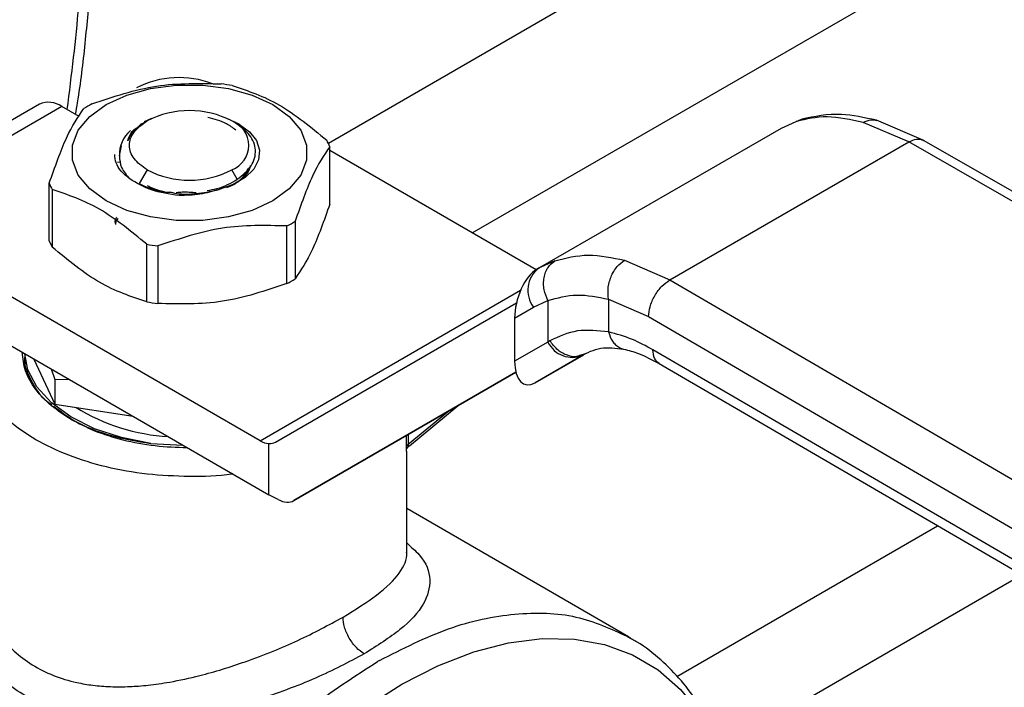
# Model space of a CAD drawing. Extents: x 0.4 to 10.6, y 0.4 to 8.1.
# Drawn here: x 3.1 to 3.2, y 4.7 to 4.7 of the extents above; entities that cross this region are included whole.
import ezdxf

# ---------------------------------------------------------------- set-up
doc = ezdxf.new("R2010")
doc.units = 0
doc.linetypes.add('SLD-SOLID', pattern=[0])
doc.layers.get('0').update_dxf_attribs({"linetype": 'CONTINUOUS'})

msp = doc.modelspace()

# ---------------------------------------------------------------- linework, layer by layer
at = {"color": 8, "linetype": 'SLD-SOLID'}
for p, q in [((3.235903940103037, 4.806185896829108), (3.115463148836658, 4.736656907997167)), ((3.128068224390504, 4.728825671213612), (3.248923640675212, 4.798594017973756)), ((3.156451162569951, 4.738580595316663), (3.156989033925287, 4.738740248396418)), ((3.135298366607128, 4.726369346931401), (3.134087183132409, 4.725813239966989)), ((3.10948684536561, 4.710624626515898), (3.132304291147848, 4.723796857587216)), ((3.126054886670799, 4.713240216970402), (3.122462284562118, 4.710292932547651)), ((3.122312422196003, 4.710065317596714), (3.122312422196019, 4.711079738216179)), ((3.122462284562077, 4.711166251918608), (3.122462284562077, 4.710292932547619)), ((3.14599540995314, 4.689989482781844), (3.16884177146715, 4.703178406549686)), ((3.176234066758195, 4.698873977424571), (3.149879132643246, 4.683659597807186))]:
    msp.add_line(p, q, dxfattribs=at)
at = {"color": 7, "linetype": 'SLD-SOLID'}
for p, q in [((3.090145599652049, 4.740080363706576), (3.081886740922355, 4.735312626046072)), ((3.092113943613935, 4.739885450121948), (3.083855084884582, 4.735117712461646)), ((3.09363068773626, 4.739009852377752), (3.092113943613935, 4.739885450121948)), ((3.099974140870257, 4.738831511627511), (3.099324459473525, 4.738554576178627)), ((3.099409578146405, 4.73852707875897), (3.099584035922933, 4.738627823879418)), ((3.107646166534044, 4.73835344146915), (3.10656414417109, 4.738851091363481)), ((3.107266989223353, 4.738478106427581), (3.107008331245512, 4.738627475111224)), ((3.155163171673228, 4.738003806822205), (3.156451162262782, 4.738580595939594)), ((3.156981508074897, 4.738783043860143), (3.156632109758916, 4.738634304769128)), ((3.166310066407006, 4.736784240753845), (3.162317640788883, 4.738491867639752)), ((3.167638288744953, 4.736905028614102), (3.163476123774472, 4.738680048699661)), ((3.099126566159845, 4.738363646287659), (3.098985726497057, 4.738282314811946)), ((3.133886939371104, 4.725721299354781), (3.155163171672934, 4.738003806822105)), ((3.145377924615437, 4.72470037250994), (3.166310066407006, 4.736784240753845)), ((3.212732219163161, 4.710215336226459), (3.166310066407006, 4.73678424075391)), ((3.214035972975732, 4.710350150393085), (3.167609261084529, 4.736921664283096)), ((3.097160968754884, 4.735576073869994), (3.097341978666398, 4.736455441086709)), ((3.115586217815844, 4.731332664251534), (3.115586217815844, 4.736369070833279)), ((3.133667112359602, 4.725593501987708), (3.115586217815844, 4.736031380231334)), ((3.097001028603032, 4.735027419204156), (3.097172765575608, 4.735045665780913)), ((3.09958403592293, 4.734342218130108), (3.09889498728971, 4.733148750694757)), ((3.107486973083362, 4.733512130252445), (3.107007727194245, 4.734342218130108)), ((3.091005545301331, 4.728135521665391), (3.091005545301331, 4.733171928247137)), ((3.091267584769956, 4.732607372840411), (3.091267584769956, 4.727570966258666)), ((3.098894987289646, 4.73314875069461), (3.099248697088288, 4.732959893107308)), ((3.101564301629937, 4.732408794795236), (3.101852890791104, 4.732343887002984)), ((3.112555071609631, 4.729838566141289), (3.112555071609631, 4.724802159559543)), ((3.111839166467775, 4.724388876318137), (3.111839166467775, 4.729425282899882)), ((3.099548830210523, 4.722790305025059), (3.099548830210514, 4.727826711606809)), ((3.100526774820983, 4.727675439441495), (3.100526774820983, 4.722639032859751)), ((3.10948684536561, 4.710624626515898), (3.081024801836176, 4.727055414506766)), ((3.141415810537223, 4.726425497875596), (3.145377924615437, 4.72470037250994)), ((3.13410560863404, 4.725843717359877), (3.133581471714638, 4.725494855800053)), ((3.133886939370955, 4.725721299354637), (3.133711437401379, 4.725619952908035)), ((3.134087183132409, 4.725813239966989), (3.133886939371134, 4.72572129935473)), ((3.145377924615437, 4.724700372510005), (3.191401603926614, 4.697901434160247)), ((3.133441697581164, 4.722322952074291), (3.134696636827469, 4.722899994625241)), ((3.134696636827469, 4.722899994625241), (3.134696636827469, 4.719259044191093)), ((3.140013032698276, 4.723016575142989), (3.143513976767956, 4.721490473107398)), ((3.14001303269862, 4.723016575143185), (3.140013033406233, 4.720144758166618)), ((3.081024801836176, 4.7227691110323), (3.110255593971841, 4.705894533917855)), ((3.110827297911477, 4.710510977064587), (3.13194732724582, 4.722707079067444)), ((3.131785153647593, 4.721366354028406), (3.133441697581164, 4.722322952074291)), ((3.131785153647593, 4.721366354028406), (3.131785153647622, 4.717577761211833)), ((3.143513976767956, 4.721490473107398), (3.189537698263134, 4.694691509465035)), ((3.134696636828281, 4.719259044191563), (3.131785153647622, 4.717577761211833)), ((3.134877337686373, 4.719367364449145), (3.134696636827948, 4.719259044191394)), ((3.189537698263176, 4.692012569051112), (3.143896694284266, 4.718588680947565)), ((3.08886018602053, 4.718245840023203), (3.08886018602053, 4.718141171794437)), ((3.089673489477887, 4.717776329931075), (3.091509185508346, 4.713821383278807)), ((3.133575678509199, 4.715691239645696), (3.137832136985142, 4.718148440821153)), ((3.137766550533366, 4.718111326373615), (3.133575678509199, 4.715691239645696)), ((3.137950747505811, 4.718217693919028), (3.137589486471731, 4.718108702864866)), ((3.137766550533366, 4.718111326373615), (3.137950747505824, 4.718217693919005)), ((3.088860186020538, 4.717017739829966), (3.088969533683929, 4.717638871339627)), ((3.091182512875047, 4.716905189266645), (3.091509185508404, 4.715971915973567)), ((3.144436396862602, 4.717389311433909), (3.190080880831907, 4.69081117318823)), ((3.091509185508404, 4.715971915973567), (3.092727881352857, 4.716013067033761)), ((3.13189650810485, 4.716615984227764), (3.112444320840656, 4.705383004562068)), ((3.112444320840656, 4.705383004562068), (3.131897292413043, 4.716612966014335)), ((3.091509185508424, 4.715971915973539), (3.091509185508346, 4.713821383278807)), ((3.091509185508346, 4.713821383278807), (3.098360096362092, 4.712761658517106)), ((3.122567342079522, 4.710186658887702), (3.126846616713074, 4.7136972729951)), ((3.099916199130743, 4.71038060477875), (3.102713390206772, 4.710248555473474)), ((3.110255593971841, 4.705894533917855), (3.110255593963342, 4.710373335879186)), ((3.122324752949663, 4.700831554190254), (3.122324752949663, 4.709714796555053)), ((3.111064105436916, 4.705473699404139), (3.110255593971841, 4.705894533917855)), ((3.141755034704244, 4.693464775074786), (3.122324752949663, 4.704681637974065)), ((3.119941665307819, 4.691385163642115), (3.119774030149044, 4.691288911805876))]:
    msp.add_line(p, q, dxfattribs=at)
at = {"color": 7, "linetype": 'SLD-SOLID', "flags": 128}
for points in [[(3.095994726403019, 4.740056942563911), (3.097802441470432, 4.740889163220355), (3.099885620562473, 4.741468301819103), (3.102139804380869, 4.741765317932543), (3.104451958736314, 4.741765317932516), (3.10670614255471, 4.741468301819022), (3.108789321646749, 4.740889163220224), (3.110597036714162, 4.740056942563739), (3.112038641375104, 4.739013370868332), (3.11304184755226, 4.737810777176388), (3.113556350298884, 4.736509464557213), (3.113556350298883, 4.735174686259343), (3.113041847552258, 4.733873373640181), (3.1120386413751, 4.73267077994826), (3.110597036714162, 4.731627208253229)], [(3.110597036714162, 4.731627208253229), (3.108789321646749, 4.730794987596776), (3.10670614255471, 4.730215848998002), (3.104451958736314, 4.729918832884521), (3.102139804380869, 4.729918832884493), (3.099885620562473, 4.730215848997922), (3.097802441470432, 4.730794987596647), (3.095994726403019, 4.731627208253056), (3.094553121742075, 4.732670779948387), (3.093549915564917, 4.73387337364026), (3.093035412818292, 4.73517468625937), (3.09303541281829, 4.736509464557186), (3.093549915564914, 4.737810777176309), (3.094553121742071, 4.739013370868205), (3.095994726403019, 4.740056942563911)], [(3.107646166534044, 4.73835344146915), (3.108556450342823, 4.737683648075278), (3.109164473091176, 4.736908041844447), (3.109435299089026, 4.736071187456147), (3.109353367252266, 4.735221168778341), (3.108923385209458, 4.734406826070984), (3.108170058811538, 4.733674949728875), (3.107136672586325, 4.733067591805383), (3.105882602701923, 4.732619649791161)], [(3.099916199130462, 4.710380604778075), (3.097334314263867, 4.71089282596504), (3.094965655384355, 4.711676506910495), (3.092894941761653, 4.712703617880831), (3.091196236126978, 4.713937422437516), (3.089930295688594, 4.715333791380715), (3.089142399042922, 4.716842781108096), (3.088866182099499, 4.718242378560497)]]:
    msp.add_lwpolyline(points, dxfattribs=at)
at = {"color": 8, "linetype": 'SLD-SOLID', "flags": 128}
msp.add_lwpolyline([(3.112139728698695, 4.615560396899122), (3.109281126904789, 4.615203948946265), (3.106465718802522, 4.615257326004596), (3.103817686687691, 4.615737966748434), (3.101366042954279, 4.616640605177207), (3.099137648324071, 4.617955351795402), (3.097156917554955, 4.619667801963939), (3.095445551947734, 4.621759193720421), (3.094022301582126, 4.624206613339111), (3.09290275988697, 4.626983246378511), (3.092099192795359, 4.630058671465993), (3.091620404356506, 4.633399193600726), (3.091471640276738, 4.636968213323152), (3.091654530446446, 4.640726627706325), (3.092167071082657, 4.644633258775767), (3.093003646682904, 4.648645304663964), (3.094155091549848, 4.652718808556592), (3.095608790212571, 4.656809140292566), (3.097348815644318, 4.660871485341431), (3.099356103762334, 4.66486133580073), (3.101608662297946, 4.668734978033904), (3.104081811748462, 4.672449971606032), (3.10674845577096, 4.675965614270125), (3.109579378055499, 4.679243387909461), (3.112543562425121, 4.682247380550129), (3.115608532655578, 4.684944679820132), (3.118740708291637, 4.687305733544222), (3.121905772561581, 4.689304673523714), (3.125069048358936, 4.69091959895389), (3.128195878172107, 4.69213281637379), (3.131252003799331, 4.692931033519481), (3.1342039416887, 4.693305504956876), (3.137019349790966, 4.693252127898544), (3.139667381905797, 4.692771487154706), (3.142119025639209, 4.691868848725933), (3.144347420269417, 4.690554102107739), (3.146328151038533, 4.6888416519392), (3.148039516645754, 4.686750260182719), (3.149462767011362, 4.684302840564029), (3.150458260202385, 4.681893650243887)], dxfattribs=at)
at = {"color": 7, "linetype": 'SLD-SOLID'}
for centre, radius, start, end in [((3.102396541052988, 4.734199906266666), 0.008219803911498813, 69.13500584124363, 117.0685114452357), ((3.103440763726642, 4.721663721893573), 0.02037156849339403, 79.81521613996348, 82.59870599453686), ((3.090960715051531, 4.738275681109674), 0.001980225338192575, 54.38242252473206, 114.3071190461977), ((3.100328480926797, 4.729630253923109), 0.01187583278035277, 118.0028332199866, 121.9917902473753), ((3.103295881558587, 4.731463988063735), 0.008068354331347618, 62.60967223659966, 117.3903277633749), ((3.10619446217748, 4.736485021004738), 0.00229194331234772, 290.7834207993556, 69.21657920202746), ((3.099826582568662, 4.735710674989232), 0.002669052535218132, 129.3826853448461, 182.8898948464067), ((3.110862263240207, 4.734519529071483), 0.005073120495449399, 21.38153724979322, 28.41538563917227), ((3.103295881558587, 4.741506053945868), 0.008068354331467789, 242.609672236624, 297.3903277633776), ((3.095729499876888, 4.735021470008906), 0.005073120495363413, 201.3815372497758, 208.4153856392651), ((3.106263282190522, 4.739910745157097), 0.01187583278009336, 298.0028332198789, 301.9917902473545), ((3.095729499876735, 4.729985063427077), 0.005073120495183951, 201.3815372495783, 208.4153856393238), ((3.103150999391145, 4.747877277190509), 0.02037156849709874, 259.8152161400862, 262.5987059941618), ((3.135364701647514, 4.723799346350209), 0.002424393676211003, 127.556170551779, 217.5153999192703), ((3.10626328219028, 4.734874338575758), 0.01187583278056745, 298.002833219973, 301.9917902472873), ((3.103150999390959, 4.742840870607552), 0.02037156849587867, 259.8152161400015, 262.5987059942439), ((3.136835955502331, 4.7203017312747), 0.002379890909786094, 205.9842396155069, 293.0182455417183), ((3.102502165529179, 4.728419833184735), 0.01746946358451775, 238.4312584776302, 266.5204165795345), ((3.110398978048797, 4.712113500238908), 0.001746061566728613, 238.5070033059748, 265.2896481453812), ((3.122623048494532, 4.710023942656131), 0.0003133697555634187, 120.864983463836, 172.4129049537139)]:
    msp.add_arc(centre, radius, start, end, dxfattribs=at)
for centre, major_axis, ratio, start_param, end_param in [((3.133643557955303, 4.722549892685014), (0.0009141589661831869, 0.003219254836958285), 0.5026061538039548, 0.4777430072910735, 2.085073121642112), ((3.133643557955352, 4.718761299868803), (0.0009141589661836315, 0.003219254836959174), 0.5026061538038082, 2.085073121757768, 3.619335660839753), ((3.109447082507157, 4.712744823643495), (-0.001419080854864419, 0.002210166127953884), 0.6063903258726874, 2.754702087250701, 3.1130216692274), ((3.111064105436528, 4.707616851141148), (-0.001419080854863974, 0.002210166127953882), 0.6063903258728849, 2.327623505867314, 3.113021669068167)]:
    msp.add_ellipse(centre, major_axis=major_axis, ratio=ratio, start_param=start_param, end_param=end_param, dxfattribs=at)
for points, knots in [([(3.093313340617386, 4.739193052969944), (3.093372675094806, 4.739535247006962), (3.093737132738065, 4.741637148594233), (3.094186690454171, 4.745437149179112), (3.094644470700275, 4.750576163577591), (3.094849378004693, 4.755625102037054), (3.094813692053675, 4.760566577716958), (3.094576744559488, 4.765101472262756), (3.094236054743505, 4.767908866444938), (3.094082992367762, 4.769170149885214)], [0, 0, 0, 0, 0.03205142237790276, 0.1968734936401536, 0.3625390558419562, 0.5289071508824726, 0.695873603257161, 0.8633645426790661, 1, 1, 1, 1]), ([(3.094752596649402, 4.740115716180531), (3.096637888250798, 4.740747304623594), (3.100408679165489, 4.742010551094942), (3.104179482681761, 4.741913891899065), (3.106064988296195, 4.741865559638918)], [0, 0, 0, 0, 0.4999724577807177, 1, 1, 1, 1]), ([(3.107042932906661, 4.741714287473606), (3.108423062145968, 4.741257520241485), (3.111183472680238, 4.740343935452939), (3.113943892439503, 4.738070437722429), (3.115324178347219, 4.736933626240003)], [0, 0, 0, 0, 0.4999724577820326, 1, 1, 1, 1]), ([(3.091005545301331, 4.733171928247137), (3.091510707663425, 4.73460024834114), (3.092521088043842, 4.737457045894216), (3.09353147180084, 4.738953943105578), (3.094036691507547, 4.739702432939125)], [0, 0, 0, 0, 0.4999724577841863, 1, 1, 1, 1]), ([(3.099409578146455, 4.738527078758946), (3.099048546059472, 4.738283791288086), (3.098326483947661, 4.737797217735982), (3.098038343736127, 4.737178482033337), (3.097894274041814, 4.736869115065545)], [0, 0, 0, 0, 0.5000014279619758, 1, 1, 1, 1]), ([(3.10734274257108, 4.737827895809782), (3.107089321755893, 4.738024951114275), (3.106456130043573, 4.738517309192996), (3.105487185556633, 4.73878026785906), (3.104906039420451, 4.738937983202735)], [0, 0, 0, 0, 0.4002276249920813, 1, 1, 1, 1]), ([(3.107486973083364, 4.733512130252531), (3.107950097863646, 4.733893564444789), (3.108870226972109, 4.734651391963857), (3.109202595948236, 4.736055074794267), (3.108724497905886, 4.737425987133454), (3.107750204302175, 4.738129233887092), (3.107266386228943, 4.73847845458202)], [0, 0, 0, 0, 0.2550559539639112, 0.5067412013364383, 0.7550558469587968, 1, 1, 1, 1]), ([(3.162317640788883, 4.738491867639752), (3.16124052351304, 4.73872577568414), (3.159093348584936, 4.739192058696822), (3.157329958439961, 4.738783969611251), (3.156451162262782, 4.738580595939594)], [0, 0, 0, 0, 0.501643933032456, 0.9999999999999999, 0.9999999999999999, 0.9999999999999999, 0.9999999999999999]), ([(3.163475939066618, 4.738680092345687), (3.162428904842161, 4.738910316996032), (3.160024327596314, 4.739439041791001), (3.158053183876436, 4.739011279544669), (3.156940342770708, 4.738769779441761)], [0, 0, 0, 0, 0.4354338070302053, 1, 1, 1, 1]), ([(3.097894273579588, 4.736869114679194), (3.097985700494449, 4.737192331460427), (3.098140034864743, 4.737737941672426), (3.098863429778862, 4.738146321475569), (3.099158289136719, 4.738312779110488)], [0, 0, 0, 0, 0.5923950360987876, 1, 1, 1, 1]), ([(3.115586217815844, 4.736369070833279), (3.115081055453744, 4.735620679576892), (3.114070675073326, 4.734123814610178), (3.113060291316331, 4.731267034752275), (3.112555071609631, 4.729838566141289)], [0, 0, 0, 0, 0.4999724577888456, 1, 1, 1, 1]), ([(3.098061338863916, 4.733558425351307), (3.097796312490929, 4.733772899846982), (3.097266352326585, 4.734201773915984), (3.096816388024562, 4.734933934817857), (3.096768459278344, 4.735435546330511), (3.096745349844054, 4.735677404488823)], [0, 0, 0, 0, 0.34124657115165, 0.6823739346812803, 1, 1, 1, 1]), ([(3.097160924361961, 4.735576109909465), (3.097183086537816, 4.735222983208312), (3.097227674280933, 4.734512532991595), (3.097782089633232, 4.733877594208179), (3.098060934847302, 4.733558249442114)], [0, 0, 0, 0, 0.4970463698127137, 1, 1, 1, 1]), ([(3.106564015691926, 4.732784094378093), (3.106772099257438, 4.732877236806659), (3.107434356469109, 4.733173676580167), (3.108118182124051, 4.733766162742948), (3.108369229818349, 4.734281224967238), (3.108460193519172, 4.734467850724574)], [0, 0, 0, 0, 0.2260966992766595, 0.7195867163399713, 1, 1, 1, 1]), ([(3.107182184970169, 4.733062770973953), (3.107476150126831, 4.733261604115473), (3.108064080440167, 4.73365927039852), (3.108542947062094, 4.73424492020546), (3.108630028251577, 4.734611827089802), (3.108655576979694, 4.734719473807629)], [0, 0, 0, 0, 0.4140431313881889, 0.8280862627938367, 1, 1, 1, 1]), ([(3.102391622484595, 4.732090240100233), (3.101540372596102, 4.732211213271748), (3.099843896525528, 4.732452303571353), (3.098653846896898, 4.733190474497211), (3.098060934847302, 4.733558249442114)], [0, 0, 0, 0, 0.5017753584962735, 1, 1, 1, 1]), ([(3.104852708772362, 4.732544008800092), (3.105141539072185, 4.732586843788434), (3.10616100017448, 4.732738035005072), (3.106933404069137, 4.733188959891973), (3.107486973083311, 4.7335121302525)], [0, 0, 0, 0, 0.2833166456014181, 1, 1, 1, 1]), ([(3.099548830210514, 4.727826711606809), (3.098168700971206, 4.728963407676572), (3.095408290436936, 4.731236925051516), (3.092647870677671, 4.732150540135456), (3.091267584769956, 4.732607372840411)], [0, 0, 0, 0, 0.4999724577822766, 1, 1, 1, 1]), ([(3.099248697088257, 4.732959893107245), (3.099886914248307, 4.732702461469093), (3.100605672677736, 4.732412542658528), (3.101467705581185, 4.732387911950962), (3.101564301629937, 4.732385151929831)], [0, 0, 0, 0, 0.8879438959162327, 1, 1, 1, 1]), ([(3.099575870862633, 4.732970715382555), (3.099960684356549, 4.732779153624845), (3.100411786645243, 4.7325545930294), (3.101011426565256, 4.732468474778146), (3.101099542738892, 4.73245581983219)], [0, 0, 0, 0, 0.8530515219302107, 1, 1, 1, 1]), ([(3.101564301629937, 4.732382932415187), (3.101837922747191, 4.732332510297826), (3.102637741135048, 4.732185122051537), (3.104163104478361, 4.732231746073159), (3.105304330799397, 4.732489209328642), (3.105882628085038, 4.7326196745125)], [0, 0, 0, 0, 0.2041368045612726, 0.596709682225803, 1, 1, 1, 1]), ([(3.102134647582336, 4.732362156667847), (3.102311495221559, 4.732380865392535), (3.102885080390428, 4.732441545009498), (3.103481286601477, 4.732388785074142), (3.103893670659101, 4.732352292069174)], [0, 0, 0, 0, 0.3083197558474272, 1, 1, 1, 1]), ([(3.10588260270232, 4.732619649790871), (3.105336434017646, 4.732458476552702), (3.104239875075182, 4.732134884298955), (3.103009285870714, 4.73210515964483), (3.102391622484595, 4.732090240100233)], [0, 0, 0, 0, 0.4980750815331851, 1, 1, 1, 1]), ([(3.115586217816234, 4.731332664251019), (3.115081078093578, 4.729904098128165), (3.114070708123089, 4.727046709871705), (3.113060313956757, 4.725550387684644), (3.112555071609918, 4.724802159558819)], [0, 0, 0, 0, 0.4999552019656313, 1, 1, 1, 1]), ([(3.096832772967768, 4.72954144387293), (3.096796154244959, 4.729734621525288), (3.096752283610654, 4.729966055761453), (3.09691516811672, 4.730173827169791), (3.09694209328069, 4.730208172236568)], [0, 0, 0, 0, 0.8346978198187117, 1, 1, 1, 1]), ([(3.096832772967768, 4.72954144387293), (3.096856648668154, 4.729690278962501), (3.096887759404691, 4.729884215441194), (3.097025406956339, 4.730061313777058), (3.097057417931429, 4.730102499329216)], [0, 0, 0, 0, 0.7674424666004555, 0.9999999999999999, 0.9999999999999999, 0.9999999999999999, 0.9999999999999999]), ([(3.111839166467775, 4.729425282899882), (3.109953874866362, 4.729473623294449), (3.10618308395167, 4.729570309409485), (3.102412280435399, 4.728307085958806), (3.100526774820983, 4.727675439441495)], [0, 0, 0, 0, 0.4999724577851811, 1, 1, 1, 1]), ([(3.099548830210404, 4.722790305024271), (3.098168746634395, 4.723246757932211), (3.095408332160091, 4.724159745548193), (3.092647916340548, 4.726433824771896), (3.091267584769572, 4.727570966258027)], [0, 0, 0, 0, 0.4999552019651142, 1, 1, 1, 1]), ([(3.134696636827464, 4.722899994625237), (3.134565656813353, 4.723211258375897), (3.134363924156063, 4.723690660244687), (3.134304615518435, 4.724382101030419), (3.134343812182945, 4.72490714589047), (3.134479440419659, 4.725392036945136), (3.134754290120515, 4.725944491768439), (3.135084148691586, 4.7262020694044), (3.135298366802708, 4.726369346533092)], [0, 0, 0, 0, 0.2388345832628563, 0.3678479916307395, 0.499758659167438, 0.6317048411906646, 0.7608202418402132, 0.9999999999999999, 0.9999999999999999, 0.9999999999999999, 0.9999999999999999]), ([(3.135298366607128, 4.726369346931401), (3.136259891018592, 4.726617441776409), (3.138174924589106, 4.72711156335169), (3.140338533771178, 4.726653547368609), (3.141415810537223, 4.726425497875596)], [0, 0, 0, 0, 0.5020927185127909, 1, 1, 1, 1]), ([(3.140013029862586, 4.723016582186605), (3.139980219920742, 4.723323651262902), (3.139929706550144, 4.723796407177058), (3.140053367363924, 4.7244721330189), (3.140218942526811, 4.724984758108242), (3.140457288473258, 4.725458978684772), (3.140834032567962, 4.726002455557041), (3.141186489053743, 4.726258741373473), (3.141415811807071, 4.726425491515503)], [0, 0, 0, 0, 0.2381878661724838, 0.3667081158791087, 0.4982051025169752, 0.6299644359294452, 0.7592395719604195, 1, 1, 1, 1]), ([(3.143513976767907, 4.721490473107369), (3.143538878329694, 4.721774321736991), (3.143577184835765, 4.722210971026167), (3.143809616373027, 4.722842950995847), (3.144050180726413, 4.723323974424397), (3.144348796290725, 4.723771473990605), (3.144782750293222, 4.724287077154683), (3.145143448700205, 4.724537549235548), (3.145377924615444, 4.724700371330868)], [0, 0, 0, 0, 0.2394569105649413, 0.368360734826419, 0.5000000688522764, 0.6316393929118299, 0.7605431883992021, 1, 1, 1, 1]), ([(3.111839166468047, 4.724388876317398), (3.109953943169378, 4.723757011534714), (3.106183158724586, 4.722493168734001), (3.102412348738708, 4.722590408579866), (3.100526774820897, 4.722639032858954)], [0, 0, 0, 0, 0.4999552019666684, 1, 1, 1, 1]), ([(3.134696636827851, 4.722899994625485), (3.135528848648684, 4.723129892806566), (3.137192458349543, 4.723589464317905), (3.139073147965506, 4.723207475903969), (3.14001303269862, 4.723016575143185)], [0, 0, 0, 0, 0.5002446309393113, 0.9999999999999999, 0.9999999999999999, 0.9999999999999999, 0.9999999999999999]), ([(3.107088915559091, 4.707722618453662), (3.107062033496883, 4.707717877520885), (3.105845833981236, 4.707503388018454), (3.1032817532601, 4.707456932059024), (3.099563383028046, 4.707630910745516), (3.095965912095485, 4.708270358783272), (3.092656055033696, 4.709289291414842), (3.089753910044202, 4.710664924783598), (3.087370930147272, 4.712340312586687), (3.08560608880967, 4.714251023393253), (3.08449769513554, 4.716327900011101), (3.084198998221376, 4.718474095043435), (3.084271951976083, 4.71993944503591), (3.084633381987489, 4.720627043127777), (3.084633750852686, 4.720627744870847)], [0, 0, 0, 0, 0.002254966002311515, 0.1020192773382713, 0.201783588674232, 0.3015479000101924, 0.4013122113461532, 0.5010765226821114, 0.6008408340180723, 0.7006051453540332, 0.8003694566899925, 0.9001337680259534, 0.9998980793619143, 1, 1, 1, 1]), ([(3.140013033406233, 4.720144758166618), (3.139080792767588, 4.720252133900003), (3.137209951471944, 4.720467617915436), (3.135656635806272, 4.719734945856319), (3.134877337686373, 4.719367364449145)], [0, 0, 0, 0, 0.4983002250465861, 1, 1, 1, 1]), ([(3.143896694284266, 4.718588680947565), (3.143299560939516, 4.718911807955011), (3.141981749684967, 4.719624915690167), (3.140709044136683, 4.719960975492585), (3.140013033405889, 4.720144758166422)], [0, 0, 0, 0, 0.4531250910848302, 1, 1, 1, 1]), ([(3.13758618861856, 4.718055200166654), (3.138144501325725, 4.718335812072415), (3.139266307168331, 4.718899639603739), (3.140650107969432, 4.71872767358525), (3.141345203522177, 4.718641293511919)], [0, 0, 0, 0, 0.4976910316916487, 1, 1, 1, 1]), ([(3.141344982945999, 4.718641341807555), (3.141767681933579, 4.71853440807264), (3.14273810345004, 4.71828891234105), (3.143825886853978, 4.717712586147629), (3.144439850442762, 4.717387297770603)], [0, 0, 0, 0, 0.4355828682799067, 1, 1, 1, 1]), ([(3.092921293813748, 4.712493424314188), (3.09232158270611, 4.712878133135971), (3.091086238029452, 4.713670594687874), (3.089739811906039, 4.715120156843716), (3.088818447185387, 4.716709622659419), (3.088701311165883, 4.717825431000936), (3.088644080598868, 4.718370595027644)], [0, 0, 0, 0, 0.2370492138743744, 0.4882975831804365, 0.7499913384313565, 1, 1, 1, 1]), ([(3.088877625773815, 4.71813992783957), (3.088871830680154, 4.718114605218505), (3.088704515533424, 4.717383493987694), (3.089366558101677, 4.715944210786685), (3.090210386231466, 4.714462822181583), (3.091135187596192, 4.713838923154358), (3.091251133944371, 4.713760702234064)], [0, 0, 0, 0, 0.0164638723031416, 0.4753426555709296, 0.9342214388387117, 0.9999999999999999, 0.9999999999999999, 0.9999999999999999, 0.9999999999999999]), ([(3.091401283671403, 4.713656032901564), (3.091992947735066, 4.713199919866211), (3.093330325488212, 4.712168937144995), (3.096280815997983, 4.711000879263109), (3.098704404752969, 4.710587362939753), (3.099916199130462, 4.710380604778075)], [0, 0, 0, 0, 0.2840317287828928, 0.6420158643914375, 1, 1, 1, 1]), ([(3.092921293813748, 4.712493424314188), (3.093587700442584, 4.712147215767404), (3.094960431197342, 4.711434060916947), (3.097471431734125, 4.710656829802107), (3.100221525058656, 4.710125379638886), (3.102151010005222, 4.71005779618924), (3.103092014974588, 4.710024835910343)], [0, 0, 0, 0, 0.2372588584506445, 0.4887294299613029, 0.7506546252391076, 1, 1, 1, 1]), ([(3.122323124647109, 4.709714787205227), (3.122323670495513, 4.709702803653824), (3.122325430826725, 4.709664157356722), (3.122321351033889, 4.709685089806261), (3.122317339087401, 4.70974704418297), (3.122313228273471, 4.709870989679456), (3.122312687769023, 4.710001293661206), (3.122312422196003, 4.710065317596714)], [0, 0, 0, 0, 0.1100335917269445, 0.3548523083068915, 0.5788637453541516, 0.7930776938219151, 0.9999999999999999, 0.9999999999999999, 0.9999999999999999, 0.9999999999999999]), ([(3.122312545785258, 4.710038994054652), (3.122312562977668, 4.710016685627666), (3.122312601138559, 4.70996716904502), (3.122320979141267, 4.709936570512295), (3.122339454764564, 4.709939778178692), (3.122379378499978, 4.709984446850028), (3.122449569924781, 4.710076802354656), (3.122531984560226, 4.71015363912), (3.122567835772765, 4.710187063901778)], [0, 0, 0, 0, 0.12022564382326, 0.2668571402368302, 0.4068995289659407, 0.541663114474488, 0.8006187492243357, 1, 1, 1, 1]), ([(3.084776983557094, 4.697318149910458), (3.085002874312604, 4.696675860248151), (3.085449729621747, 4.695405287909055), (3.08652932846624, 4.693676674325596), (3.087874063421773, 4.692181880476546), (3.090031374762973, 4.690544171285078), (3.092440544846507, 4.689597405688694), (3.094851920823904, 4.689191917832707), (3.096400197950743, 4.689070492073853), (3.097747925989697, 4.689077040235892), (3.098858189269819, 4.689144450886304), (3.099702258358397, 4.689223199399764), (3.100611732527816, 4.689338033407961), (3.102112585103218, 4.689579483058076), (3.103984817233689, 4.689985212151934), (3.106199283888993, 4.690609202486325), (3.108363170088192, 4.691323302879334), (3.110581772791188, 4.692171332156794), (3.113587472312454, 4.693467354307946), (3.115479007551389, 4.694489499989905), (3.11675132555754, 4.695177033761044)], [0, 0, 0, 0, 0.06355391133671315, 0.1257218456478829, 0.188385069364152, 0.2485647205485973, 0.3708667343900929, 0.4101631962692945, 0.4518710498568584, 0.4966967837463768, 0.5165776804188987, 0.5383011523317703, 0.561868723945164, 0.5862962073017247, 0.6527961701696319, 0.7034124544002417, 0.7544962875800115, 0.818848005209494, 0.878150329913056, 1, 1, 1, 1]), ([(3.118607248867749, 4.691962480302264), (3.117236169965031, 4.691237486288233), (3.114414122088384, 4.689745254284793), (3.109166036042872, 4.687836843328489), (3.103566598884918, 4.686457859943779), (3.097997946152556, 4.685932991292709), (3.092757735635794, 4.686525121736064), (3.088302812359573, 4.68838289374311), (3.084793332553351, 4.691418651151205), (3.083570608277892, 4.694085532038691), (3.082956531134339, 4.695424894174907)], [0, 0, 0, 0, 0.1179654329290538, 0.242804479636324, 0.3660989712015176, 0.49657593429299, 0.6221310110592166, 0.7483053140786646, 0.8735937799878539, 0.9999999999999999, 0.9999999999999999, 0.9999999999999999, 0.9999999999999999]), ([(3.118607248836016, 4.691962478781785), (3.118373780476887, 4.692125885238477), (3.118014631984657, 4.692377256271196), (3.11758254296132, 4.692893941587339), (3.117285211308634, 4.693342186331138), (3.117045682272876, 4.693823810779501), (3.116814252706606, 4.694456372423929), (3.116776115392461, 4.694893120086904), (3.116751323818282, 4.695177032636263)], [0, 0, 0, 0, 0.2394567950907307, 0.36836060882945, 0.499999958600821, 0.6316393146568612, 0.7605431462482091, 1, 1, 1, 1]), ([(3.150524748654063, 4.681877020002229), (3.150445471328694, 4.682153982687804), (3.150109058904119, 4.683329270680158), (3.149264697564361, 4.685229211403233), (3.14798091713519, 4.687546926731083), (3.146425762058176, 4.689640950069226), (3.144603471409304, 4.691473201089107), (3.143006694345346, 4.692762301798173), (3.141956663673966, 4.693309835100191), (3.141671828447577, 4.693458361020706)], [0, 0, 0, 0, 0.05365524469971551, 0.2276854179523679, 0.4022229867892657, 0.5774752454082794, 0.7540921753802884, 0.9332941286330655, 1, 1, 1, 1]), ([(3.141689665836522, 4.693471335549028), (3.141743270853969, 4.69345531564489), (3.141865857704027, 4.693418680462585), (3.141956537747905, 4.69332707790216), (3.142007565044921, 4.693275531488438)], [0, 0, 0, 0, 0.4372819549649798, 1, 1, 1, 1])]:
    msp.add_open_spline(points, degree=3, knots=knots, dxfattribs=at)
at = {"color": 8, "linetype": 'SLD-SOLID'}
for points, knots in [([(3.092581797117063, 4.739615364043537), (3.092972784236141, 4.74266753666174), (3.093755470325418, 4.748777438839504), (3.093903977662066, 4.75739879922082), (3.093743904222423, 4.763151301173991), (3.093325147424676, 4.765829289620646), (3.093303381222597, 4.765968486495797)], [0, 0, 0, 0, 0.3292602603499402, 0.6591199887468538, 0.9822816889194105, 1, 1, 1, 1]), ([(3.162317643004839, 4.738491856386762), (3.162556173365381, 4.73859192995176), (3.162922781450684, 4.73874573753403), (3.163314896392871, 4.73873526649855), (3.163451987552256, 4.73868066295028), (3.163473616852241, 4.738672047978088)], [0, 0, 0, 0, 0.6106757169732043, 0.9385750930481666, 1, 1, 1, 1]), ([(3.166310066407013, 4.736784239625297), (3.166542019701144, 4.736890092200147), (3.166898837517556, 4.737052927070678), (3.167331618645308, 4.737042864237232), (3.167519243331471, 4.736960118656428), (3.167613533464494, 4.736918535152783)], [0, 0, 0, 0, 0.4802736123428504, 0.7388133127372435, 1, 1, 1, 1]), ([(3.140013034308753, 4.720144758683164), (3.140109147647875, 4.719861162601695), (3.140257007027707, 4.719424882465009), (3.140620936423666, 4.719002836171175), (3.140953932512882, 4.718771623223972), (3.141202010269521, 4.718653372835093), (3.14133600226391, 4.718643847642126), (3.141338310668399, 4.718643683542783)], [0, 0, 0, 0, 0.3776880060036762, 0.581029801366626, 0.7886947390752533, 0.9963596480901261, 1, 1, 1, 1]), ([(3.137589486471731, 4.718108702864866), (3.137465270160308, 4.718062147820821), (3.137079662692203, 4.717917625958466), (3.136316835090671, 4.718080618171197), (3.135471446374293, 4.718564242680932), (3.135070324086685, 4.719106483599412), (3.134877337686025, 4.719367364448923)], [0, 0, 0, 0, 0.1396687010960894, 0.4335766662679919, 0.7274846005707488, 0.9999999999999999, 0.9999999999999999, 0.9999999999999999, 0.9999999999999999]), ([(3.144440503406951, 4.717388125054278), (3.144284852094821, 4.717519266358773), (3.143972729940904, 4.717782239448214), (3.143922083829768, 4.718319396981692), (3.143896694284223, 4.718588680947541)], [0, 0, 0, 0, 0.4986871651889657, 0.9999999999999999, 0.9999999999999999, 0.9999999999999999, 0.9999999999999999]), ([(3.122462284580465, 4.710292932312291), (3.122461407766862, 4.710274372997188), (3.122459668382994, 4.710237555852472), (3.122464725180901, 4.71019729107781), (3.12247639478844, 4.7101707200676), (3.122499286803492, 4.7101522617561), (3.122529873199058, 4.710156090900179), (3.122555665067692, 4.71018028038771), (3.122565234068559, 4.710189254891668)], [0, 0, 0, 0, 0.1174556699745589, 0.2330033395604748, 0.3570584194746035, 0.5017112099336171, 0.815130654859146, 1, 1, 1, 1]), ([(3.122324752949663, 4.701669487399523), (3.122714549849275, 4.701326355603204), (3.123966242001738, 4.700224511598949), (3.124544228650752, 4.698495439544075), (3.124018460284235, 4.696342485186352), (3.122070378055704, 4.69415419215159), (3.119731835843038, 4.692674198077018), (3.118607248867749, 4.691962480302264)], [0, 0, 0, 0, 0.1067891430733926, 0.3429148166295204, 0.5692387163828476, 0.7928502096774457, 1, 1, 1, 1]), ([(3.11675132555754, 4.695177033761044), (3.117806939595791, 4.695830484038063), (3.119992194265259, 4.697183208819448), (3.121821358182071, 4.699050099664414), (3.122390595262339, 4.700232707767286), (3.122320765665066, 4.700815705663014), (3.122318883555152, 4.700831419145009)], [0, 0, 0, 0, 0.3171380918626736, 0.6565159906900471, 0.9907421110169682, 1, 1, 1, 1]), ([(3.119941665307819, 4.691385163642115), (3.121973029430285, 4.692413112908209), (3.126035757675218, 4.694469011440395), (3.131872153668487, 4.695658681037067), (3.137250488716407, 4.695519513820662), (3.14022659012432, 4.694146379549842), (3.141689665836522, 4.693471335549028)], [0, 0, 0, 0, 0.2520805028287203, 0.5041610056574439, 0.7562415084861661, 1, 1, 1, 1]), ([(3.097858394427342, 4.617310904896571), (3.097806693611131, 4.617330192517442), (3.096188933530359, 4.617933717672072), (3.09375356627235, 4.620484763100147), (3.090813554016702, 4.624939252018537), (3.089074528377912, 4.630733296328366), (3.088486620698276, 4.637425240223545), (3.08910355472081, 4.644817721552848), (3.090893340911776, 4.652611673028486), (3.093789674591292, 4.660513474069422), (3.097681031460317, 4.668216960671176), (3.102418541020533, 4.6754363936387), (3.107820722808175, 4.681861666066411), (3.113680695346229, 4.687371880169645), (3.117742918513276, 4.689983234613906), (3.1197740300968, 4.691288911836036)], [0, 0, 0, 0, 0.002743562188953406, 0.08584826533987355, 0.1689529684907945, 0.2520576716417143, 0.3351623747926343, 0.4182670779435542, 0.5013717810944743, 0.5844764842453949, 0.6675811873963158, 0.7506858905472364, 0.8337905936981579, 0.9168952968490798, 0.9999999999999999, 0.9999999999999999, 0.9999999999999999, 0.9999999999999999])]:
    msp.add_open_spline(points, degree=3, knots=knots, dxfattribs=at)
at = {"color": 7, "linetype": 'SLD-SOLID'}
msp.add_open_spline([(3.09958403592293, 4.734342218130108), (3.099153441521616, 4.734655214381638), (3.098292252718988, 4.735281206884696), (3.097923682319314, 4.736485021004733), (3.098292252718988, 4.73768883512477), (3.099153441521618, 4.738314827627828), (3.099584035922933, 4.738627823879358)], degree=3, dxfattribs=at)

doc.saveas('drawing.dxf')
